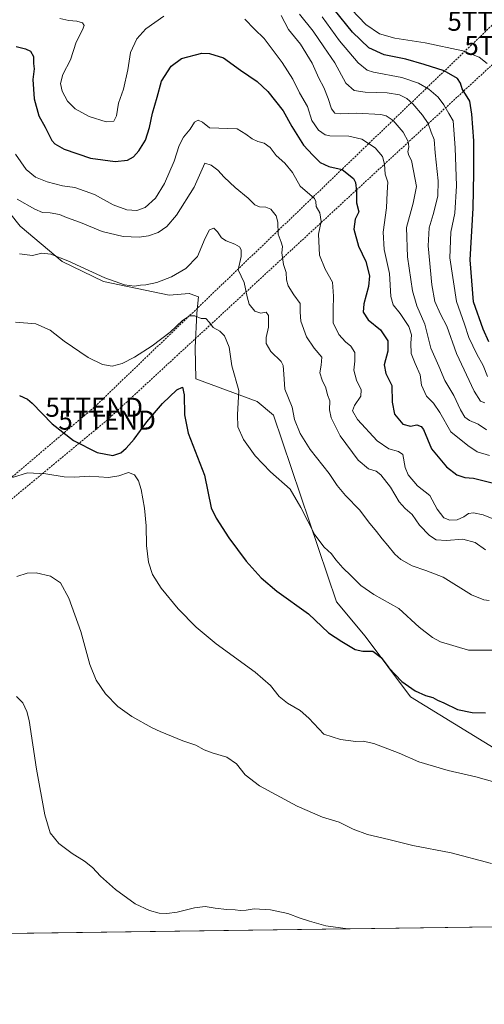
# Model space of a CAD drawing. Units: metres. Extents: x 594211 to 597669, y 4698996 to 4701356.
# Drawn here: x 596958 to 597202, y 4698996 to 4699513 of the extents above; entities that cross this region are included whole.
import ezdxf
from ezdxf.enums import TextEntityAlignment as Align

# ---------------------------------------------------------------- set-up
doc = ezdxf.new("R2010")
doc.units = ezdxf.units.M
doc.header["$MEASUREMENT"] = 0
doc.linetypes.add('TRAZOSX2', pattern=[1.5, 1, -0.5])
doc.layers.get('0').update_dxf_attribs({"lineweight": 5})
for name, color, linetype, lineweight in [('Comarca CxS', 133, 'Continuous', 0), ('Comunidad Autónoma CxS', 142, 'Continuous', 0), ('Conducción de hidrocarburos lineal', 6, 'TRAZOSX2', 0), ('Cultivos herbáceos CxS', 92, 'Continuous', 0), ('Curva de nivel maestra', 36, 'Continuous', 30), ('Curva de nivel normal', 36, 'Continuous', 0), ('Espacio natural protegido CxS', 2, 'Continuous', 0), ('Matorral', 135, 'Continuous', 0), ('Matorral CxS', 135, 'Continuous', 0), ('Municipio CxS', 142, 'Continuous', 0), ('Provincia CxS', 1, 'Continuous', 0), ('Torre de tendido puntual', 7, 'Continuous', 0)]:
    doc.layers.add(name, color=color, linetype=linetype, lineweight=lineweight)

# ---------------------------------------------------------------- blocks, each defined once
blk = doc.blocks.new('*U150')
at = {"layer": 'Cultivos herbáceos CxS', "color": 92, "linetype": 'Continuous', "lineweight": 0}
for points in [[(596942.09, 4699425.39, 388.96), (596958.65, 4699405, 387.01), (596980.63, 4699386.38, 384.51), (597002.39, 4699375.94, 384.46), (597036.85, 4699368.69, 382.53), (597047.28, 4699369.59, 381.95), (597047.57, 4699369.49, 381.88), (597047.8, 4699369.4, 381.83), (597052.26, 4699367.78, 380.98), (597051.36, 4699359.16, 380.05), (597050.45, 4699341.02, 378.28), (597050.9, 4699324.69, 375.94), (597083.09, 4699312.89, 381.69), (597091.71, 4699305.64, 382.59), (597124.7, 4699207.52, 376.48), (597139.8, 4699189.45, 375.62), (597163.52, 4699157.61, 373.59), (597217.52, 4699124.59, 371.11)], [(597401.09, 4699039.47, 368.09), (596936.42, 4699033.08, 357.51)]]:
    blk.add_polyline3d(points, dxfattribs=at)
blk = doc.blocks.new('*U161')
at = {"layer": 'Conducción de hidrocarburos lineal', "color": 6, "linetype": 'TRAZOSX2', "lineweight": 0}
blk.add_polyline3d([(597653.02, 4700188.03, 356.7), (597479.9, 4700081.33, 366.63), (597404.29, 4699918.7, 375.82), (597327.77, 4699766.2, 398.26), (597259.11, 4699613.8, 418.05), (597208.53, 4699512.62, 433.33), (596997.49, 4699309.8, 378.62), (596917.08, 4699241.45, 368.58), (596912, 4699159.29, 362.01), (596907.56, 4699090.5, 352.25)], dxfattribs=at)
blk = doc.blocks.new('*U163')
at = {"layer": 'Curva de nivel normal', "color": 36, "linetype": 'Continuous', "lineweight": 0}
blk.add_polyline3d([(596956.08, 4699354.44, 380), (596966.88, 4699353.54, 380), (596974.35, 4699350.29, 380), (596981.76, 4699344.47, 380), (596994.33, 4699335.92, 380), (597001.83, 4699332.2, 380), (597007, 4699331.46, 380), (597012.17, 4699332.85, 380), (597018.67, 4699336.08, 380), (597028, 4699342.05, 380), (597037.41, 4699349.3, 380), (597043.91, 4699355.29, 380), (597047.49, 4699357.75, 380), (597050.4, 4699357.82, 380), (597053.7, 4699356.46, 380), (597056.05, 4699356.46, 380), (597058.08, 4699354.32, 380), (597059.9, 4699351.62, 380), (597063.37, 4699349.81, 380), (597065.91, 4699347.35, 380), (597068.43, 4699341.38, 380), (597069.68, 4699331.52, 380), (597073.35, 4699318.59, 380), (597072.77, 4699305.85, 380), (597072.96, 4699299.58, 380), (597075.89, 4699292.87, 380), (597082.06, 4699284.32, 380), (597090.13, 4699275.8, 380), (597100.36, 4699266.8, 380), (597106, 4699257.12, 380), (597113.3, 4699242.69, 380), (597118.14, 4699236.2, 380), (597122.08, 4699232.8, 380), (597124.42, 4699229.65, 380), (597127.98, 4699225.37, 380), (597132.22, 4699221.45, 380), (597137.54, 4699216.19, 380), (597144.33, 4699211.43, 380), (597157.39, 4699204.01, 380), (597168.08, 4699194.32, 380), (597175.06, 4699188.79, 380), (597179.33, 4699186.51, 380), (597194.04, 4699182.14, 380), (597202.24, 4699182.14, 380), (597206.52, 4699182.08, 380)], dxfattribs=at)
blk = doc.blocks.new('*U167')
at = {"layer": 'Curva de nivel normal', "color": 36, "linetype": 'Continuous', "lineweight": 0}
blk.add_polyline3d([(597105.33, 4699516.38, 415), (597112.52, 4699507.42, 415), (597118.13, 4699499.22, 415), (597123.8, 4699490.69, 415), (597129.65, 4699480.04, 415), (597134.01, 4699476.31, 415), (597139.83, 4699475.44, 415), (597151.33, 4699474.94, 415), (597157.81, 4699473.88, 415), (597161.59, 4699472.06, 415), (597164.75, 4699469.19, 415), (597169.9, 4699463.3, 415), (597172.78, 4699458.83, 415), (597174.36, 4699454.41, 415), (597176.05, 4699450.44, 415), (597176.44, 4699443.4, 415), (597178.08, 4699428.7, 415), (597177.84, 4699420.72, 415), (597175.53, 4699411.05, 415), (597173.36, 4699404.1, 415), (597172.87, 4699394.57, 415), (597174.71, 4699374.1, 415), (597176.37, 4699365.38, 415), (597179.31, 4699358.72, 415), (597182.57, 4699352.38, 415), (597187.63, 4699338.05, 415), (597197.04, 4699318.2, 415), (597200.24, 4699313.06, 415), (597202.58, 4699312.13, 415)], dxfattribs=at)
blk = doc.blocks.new('*U169')
at = {"layer": 'Curva de nivel normal', "color": 36, "linetype": 'Continuous', "lineweight": 0}
blk.add_polyline3d([(596956.78, 4699220.82, 365), (596962.32, 4699222.56, 365), (596967.01, 4699222.78, 365), (596974.54, 4699221.11, 365), (596979.76, 4699217.48, 365), (596984.22, 4699209.48, 365), (596990.45, 4699192, 365), (596995.21, 4699174.53, 365), (596998.45, 4699166.47, 365), (597003.41, 4699159.27, 365), (597009.84, 4699152.56, 365), (597017.27, 4699147.33, 365), (597027.98, 4699141.34, 365), (597032.17, 4699139.44, 365), (597044, 4699134.51, 365), (597050.93, 4699132.18, 365), (597055.28, 4699129.73, 365), (597059.43, 4699128.14, 365), (597067.05, 4699125.84, 365), (597072.17, 4699122.36, 365), (597076.78, 4699116.66, 365), (597084.32, 4699110.88, 365), (597104.04, 4699100.1, 365), (597117.29, 4699094.35, 365), (597126.09, 4699091.82, 365), (597133.45, 4699088.05, 365), (597141.04, 4699085.25, 365), (597152.1, 4699082.66, 365), (597164.78, 4699079.55, 365), (597184.84, 4699075.59, 365), (597206, 4699070.06, 365)], dxfattribs=at)
blk = doc.blocks.new('*U171')
at = {"layer": 'Curva de nivel normal', "color": 36, "linetype": 'Continuous', "lineweight": 0}
blk.add_polyline3d([(597203.74, 4699490.46, 430), (597199.58, 4699493.72, 430), (597190.97, 4699497.01, 430), (597171.27, 4699501.25, 430), (597155.33, 4699503.67, 430), (597147.29, 4699505.96, 430), (597140.06, 4699510.89, 430), (597132.5, 4699518.83, 430)], dxfattribs=at)
blk = doc.blocks.new('*U174')
at = {"layer": 'Curva de nivel normal', "color": 36, "linetype": 'Continuous', "lineweight": 0}
blk.add_polyline3d([(596956.74, 4699157.83, 360), (596959.97, 4699154.55, 360), (596962.14, 4699149.93, 360), (596963.28, 4699145.16, 360), (596967.24, 4699119.64, 360), (596971.62, 4699095.68, 360), (596974.44, 4699086.17, 360), (596978.97, 4699080.55, 360), (596985.92, 4699075.38, 360), (596992.48, 4699071.27, 360), (596996.67, 4699067.9, 360), (597000.79, 4699063.48, 360), (597008.64, 4699056.37, 360), (597019.08, 4699048.89, 360), (597026.6, 4699045.32, 360), (597031.57, 4699043.96, 360), (597035.64, 4699043.7, 360), (597041.11, 4699044.5, 360), (597050.06, 4699046.79, 360), (597055.82, 4699047.54, 360), (597060.92, 4699046.64, 360), (597067.17, 4699045.89, 360), (597071.51, 4699045.75, 360), (597074.18, 4699045.28, 360), (597077.23, 4699045.46, 360), (597081.53, 4699046.26, 360), (597090.04, 4699045.76, 360), (597099.16, 4699043.7, 360), (597105.62, 4699041.27, 360), (597110.52, 4699039.73, 360), (597119.09, 4699037.25, 360), (597130.65, 4699035.75, 360)], dxfattribs=at)
blk = doc.blocks.new('*U175')
at = {"layer": 'Curva de nivel normal', "color": 36, "linetype": 'Continuous', "lineweight": 0}
for points in [[(596979.4, 4699514.02, 405), (596984.14, 4699513.06, 405), (596988.45, 4699512.64, 405), (596991.37, 4699511.76, 405), (596992.17, 4699510.39, 405), (596991.32, 4699508.09, 405), (596987.99, 4699501.55, 405), (596984.97, 4699492.38, 405), (596981.1, 4699484.66, 405), (596979.87, 4699479.86, 405), (596980.66, 4699475.82, 405), (596983.4, 4699470.55, 405), (596987.44, 4699466.6, 405), (596994.86, 4699462.58, 405), (597003.81, 4699459.81, 405), (597007.73, 4699460.05, 405), (597009.12, 4699462.97, 405), (597010.24, 4699469.57, 405), (597012.95, 4699476.94, 405), (597015.21, 4699487.12, 405), (597016.57, 4699496.15, 405), (597019.83, 4699503.43, 405), (597024.64, 4699508.72, 405), (597034.09, 4699515.3, 405)], [(597076.64, 4699513.7, 405), (597081.65, 4699508.49, 405), (597086.7, 4699503.61, 405), (597096.13, 4699490.97, 405), (597101.74, 4699482.12, 405), (597105.31, 4699475.03, 405), (597109.4, 4699467.88, 405), (597111.76, 4699460.55, 405), (597115.22, 4699455.32, 405), (597118.71, 4699453.02, 405), (597121.25, 4699452.38, 405), (597131.23, 4699452.22, 405), (597137.98, 4699450.7, 405), (597145.02, 4699446.07, 405), (597148.86, 4699441.55, 405), (597149.93, 4699437.54, 405), (597150.22, 4699432.24, 405), (597151.73, 4699428.11, 405), (597151.24, 4699422.71, 405), (597150.92, 4699414.53, 405), (597149.17, 4699401.72, 405), (597149.73, 4699392.72, 405), (597152.49, 4699380.05, 405), (597153.29, 4699368.02, 405), (597154.42, 4699363.55, 405), (597158.19, 4699359, 405), (597162.6, 4699352.2, 405), (597164.03, 4699347.88, 405), (597163.77, 4699343.43, 405), (597163.98, 4699338.03, 405), (597166, 4699332.75, 405), (597168.7, 4699326.85, 405), (597169.39, 4699321.44, 405), (597171.9, 4699315.59, 405), (597175.57, 4699311.95, 405), (597178.92, 4699307.01, 405), (597184.74, 4699296.95, 405), (597193.58, 4699289.68, 405), (597198.53, 4699286.44, 405), (597204.98, 4699284.44, 405)]]:
    blk.add_polyline3d(points, dxfattribs=at)
blk = doc.blocks.new('*U177')
at = {"layer": 'Curva de nivel normal', "color": 36, "linetype": 'Continuous', "lineweight": 0}
blk.add_polyline3d([(597203.98, 4699326.03, 420), (597201.77, 4699331.8, 420), (597198.39, 4699337.77, 420), (597194.1, 4699346.48, 420), (597191.92, 4699353.39, 420), (597187.67, 4699365.38, 420), (597184.19, 4699388.25, 420), (597184.69, 4699401.79, 420), (597186.84, 4699411.8, 420), (597187.75, 4699426.09, 420), (597187.09, 4699446.12, 420), (597186.28, 4699455.65, 420), (597185.96, 4699460.34, 420), (597183.74, 4699464.12, 420), (597181.07, 4699468.78, 420), (597178.01, 4699472.73, 420), (597173.13, 4699476.85, 420), (597167.72, 4699480.11, 420), (597158.99, 4699483.04, 420), (597144.17, 4699485.88, 420), (597140.88, 4699487, 420), (597136.06, 4699490.78, 420), (597126.27, 4699502.32, 420), (597117.14, 4699514.86, 420)], dxfattribs=at)
blk = doc.blocks.new('*U178')
at = {"layer": 'Curva de nivel normal', "color": 36, "linetype": 'Continuous', "lineweight": 0}
blk.add_polyline3d([(596954.62, 4699272.96, 370), (596962.46, 4699275.31, 370), (596972.1, 4699274.82, 370), (596981.74, 4699273.3, 370), (596987.32, 4699273.05, 370), (596994.82, 4699273.55, 370), (597004.97, 4699272.91, 370), (597010.45, 4699273.7, 370), (597015.58, 4699275.52, 370), (597018.59, 4699274.32, 370), (597020.73, 4699271.13, 370), (597022.15, 4699266.55, 370), (597023.96, 4699256.73, 370), (597024.76, 4699247.52, 370), (597024.96, 4699237.21, 370), (597026.06, 4699228.47, 370), (597028.18, 4699221.98, 370), (597032.64, 4699214.72, 370), (597041.54, 4699203.94, 370), (597050.94, 4699194.3, 370), (597061.58, 4699185.49, 370), (597081.92, 4699170.64, 370), (597090.01, 4699163.55, 370), (597094.63, 4699157.8, 370), (597098.9, 4699154.26, 370), (597105.68, 4699150.48, 370), (597110.13, 4699146.49, 370), (597118, 4699138.06, 370), (597126.8, 4699135.19, 370), (597134.84, 4699134.24, 370), (597138.63, 4699134.35, 370), (597144.36, 4699133.09, 370), (597157.68, 4699128.02, 370), (597167.92, 4699123.5, 370), (597183.32, 4699118.94, 370), (597197.84, 4699115.63, 370), (597210.93, 4699111.99, 370)], dxfattribs=at)
blk = doc.blocks.new('*U180')
at = {"layer": 'Curva de nivel normal', "color": 36, "linetype": 'Continuous', "lineweight": 0}
blk.add_polyline3d([(596956.98, 4699419.07, 390), (596966.33, 4699413.82, 390), (596970.33, 4699412.17, 390), (596974.33, 4699411.9, 390), (596979.33, 4699411, 390), (596982.92, 4699409.56, 390), (596990.34, 4699406.91, 390), (597001.74, 4699402.13, 390), (597012.64, 4699399.44, 390), (597021.1, 4699399.15, 390), (597025.97, 4699399.85, 390), (597031.15, 4699401.69, 390), (597035.55, 4699404.7, 390), (597040.67, 4699410.7, 390), (597049.96, 4699425.4, 390), (597055.54, 4699438.05, 390), (597058.95, 4699437, 390), (597062.36, 4699434.41, 390), (597065.68, 4699430.74, 390), (597071.53, 4699425.25, 390), (597078.29, 4699419.63, 390), (597081.86, 4699416.2, 390), (597084.33, 4699415.04, 390), (597087.67, 4699414.98, 390), (597090.24, 4699413.86, 390), (597092.98, 4699410.46, 390), (597093.97, 4699407.05, 390), (597094.15, 4699400.73, 390), (597095.73, 4699396.5, 390), (597096.27, 4699394.32, 390), (597096.06, 4699391.02, 390), (597096.79, 4699384.81, 390), (597098.26, 4699380.55, 390), (597098.42, 4699376.66, 390), (597099.26, 4699373.51, 390), (597102.23, 4699368.8, 390), (597105.59, 4699364.39, 390), (597105.58, 4699359.72, 390), (597106.02, 4699354.94, 390), (597108.94, 4699346.82, 390), (597112.94, 4699340.8, 390), (597117.03, 4699336.15, 390), (597116.61, 4699331.98, 390), (597115.96, 4699327.79, 390), (597117.1, 4699323.98, 390), (597119.13, 4699320.05, 390), (597120.06, 4699316.31, 390), (597121.14, 4699313.08, 390), (597121.03, 4699308.52, 390), (597121.84, 4699304.22, 390), (597126.6, 4699294.86, 390), (597136.14, 4699282, 390), (597141.42, 4699277.48, 390), (597145.47, 4699276.2, 390), (597148.02, 4699274.2, 390), (597153.02, 4699267.76, 390), (597157.63, 4699260.16, 390), (597160.8, 4699256.6, 390), (597164.45, 4699253.46, 390), (597168.35, 4699247.89, 390), (597173.45, 4699242.35, 390), (597177.09, 4699240.2, 390), (597182.37, 4699239.77, 390), (597191.11, 4699240.39, 390), (597197.5, 4699238.74, 390), (597203.02, 4699234.81, 390)], dxfattribs=at)
blk = doc.blocks.new('*U181')
at = {"layer": 'Curva de nivel normal', "color": 36, "linetype": 'Continuous', "lineweight": 0}
blk.add_polyline3d([(597217.58, 4699246.84, 395), (597201.67, 4699253.32, 395), (597196.67, 4699254.38, 395), (597193.99, 4699253.88, 395), (597191.61, 4699252.13, 395), (597188.01, 4699250.65, 395), (597184.27, 4699250.38, 395), (597180.97, 4699251.7, 395), (597177.48, 4699256.21, 395), (597173.67, 4699263.4, 395), (597167.2, 4699268.57, 395), (597162.4, 4699274.26, 395), (597160.69, 4699278.06, 395), (597159.45, 4699284.92, 395), (597157.18, 4699286.52, 395), (597152.1, 4699287.89, 395), (597146.05, 4699292.11, 395), (597135.7, 4699303.27, 395), (597133.08, 4699307.94, 395), (597134.2, 4699310.77, 395), (597137.51, 4699315.64, 395), (597137.68, 4699318.93, 395), (597135.12, 4699323.96, 395), (597133.72, 4699329.22, 395), (597134.32, 4699334.06, 395), (597134.3, 4699338.6, 395), (597132.22, 4699341.93, 395), (597129.51, 4699344.16, 395), (597125.98, 4699348.07, 395), (597122.96, 4699354.17, 395), (597122.93, 4699361.14, 395), (597123.05, 4699368.18, 395), (597122.65, 4699375.49, 395), (597118.74, 4699382.33, 395), (597115.79, 4699389.7, 395), (597115.26, 4699400.7, 395), (597116.62, 4699407.38, 395), (597116.02, 4699411.94, 395), (597113.99, 4699415.3, 395), (597113.83, 4699417.85, 395), (597113.17, 4699419.54, 395), (597105.56, 4699425.94, 395), (597101.66, 4699433.07, 395), (597097.65, 4699438.01, 395), (597093.08, 4699442.16, 395), (597089.92, 4699446.32, 395), (597086.8, 4699448.64, 395), (597083.47, 4699449.52, 395), (597080.42, 4699450.8, 395), (597077.12, 4699453.26, 395), (597072.56, 4699456.01, 395), (597058.06, 4699456.57, 395), (597054.33, 4699459.68, 395), (597052, 4699460.72, 395), (597050.06, 4699459.63, 395), (597047.93, 4699455.98, 395), (597044.42, 4699451.68, 395), (597042.1, 4699447.37, 395), (597039.44, 4699439.07, 395), (597034.4, 4699427.3, 395), (597029.65, 4699419.71, 395), (597024.21, 4699414.8, 395), (597019.81, 4699413.22, 395), (597014.69, 4699413.46, 395), (597007.5, 4699416.13, 395), (596997.67, 4699421.58, 395), (596987.28, 4699425.19, 395), (596980.81, 4699426.16, 395), (596972.8, 4699428.18, 395), (596966.72, 4699430.77, 395), (596961.72, 4699434.73, 395), (596956.22, 4699442.7, 395)], dxfattribs=at)
blk = doc.blocks.new('*U189')
at = {"layer": 'Curva de nivel normal', "color": 36, "linetype": 'Continuous', "lineweight": 0}
blk.add_polyline3d([(597203.46, 4699297.84, 410), (597199.07, 4699300.92, 410), (597194.54, 4699302.86, 410), (597192, 4699304.66, 410), (597189.79, 4699308.44, 410), (597186.3, 4699315.97, 410), (597181.54, 4699323.89, 410), (597178.47, 4699331.4, 410), (597174.3, 4699340.89, 410), (597171.02, 4699353.38, 410), (597166.83, 4699363.05, 410), (597164.55, 4699371.05, 410), (597161.94, 4699388.78, 410), (597161.42, 4699404.3, 410), (597164.93, 4699417.02, 410), (597166.64, 4699425.79, 410), (597165.05, 4699434.02, 410), (597164.15, 4699439.48, 410), (597162.69, 4699442.02, 410), (597162.08, 4699444.05, 410), (597162.66, 4699446.71, 410), (597162.38, 4699449.38, 410), (597159.69, 4699454.37, 410), (597154.38, 4699460.46, 410), (597150.73, 4699462.93, 410), (597147.97, 4699463.64, 410), (597135.26, 4699464.38, 410), (597126.74, 4699463.89, 410), (597123.91, 4699464.25, 410), (597122.07, 4699466.52, 410), (597120.32, 4699472.01, 410), (597118, 4699477.74, 410), (597115.36, 4699482.72, 410), (597111.85, 4699490.57, 410), (597105.86, 4699500.57, 410), (597099.43, 4699508.32, 410), (597095.67, 4699515.72, 410)], dxfattribs=at)
blk = doc.blocks.new('*U191')
at = {"layer": 'Curva de nivel normal', "color": 36, "linetype": 'Continuous', "lineweight": 0}
blk.add_polyline3d([(596958.19, 4699390.4, 385), (596965.08, 4699389.54, 385), (596969.93, 4699390.75, 385), (596974.68, 4699390.26, 385), (596983.63, 4699386.68, 385), (597003.07, 4699377.79, 385), (597013.36, 4699374.08, 385), (597018.6, 4699373.35, 385), (597021.83, 4699373.96, 385), (597024.67, 4699374.16, 385), (597030.33, 4699375.33, 385), (597038, 4699378.31, 385), (597045.67, 4699382.72, 385), (597051.67, 4699388.93, 385), (597055.67, 4699398.7, 385), (597058.06, 4699403.1, 385), (597060.26, 4699403.89, 385), (597062.29, 4699402.01, 385), (597064.3, 4699398.9, 385), (597066.73, 4699397.22, 385), (597071.33, 4699395.53, 385), (597073.77, 4699394.05, 385), (597074.57, 4699392.46, 385), (597074.71, 4699388.99, 385), (597073.11, 4699382.05, 385), (597076.2, 4699375.3, 385), (597077.74, 4699367.78, 385), (597078.88, 4699363.89, 385), (597081.9, 4699360.24, 385), (597085, 4699359.29, 385), (597087.71, 4699359.76, 385), (597089.01, 4699358.06, 385), (597089.03, 4699351.82, 385), (597087.85, 4699346.52, 385), (597087.8, 4699343.25, 385), (597090.27, 4699339.16, 385), (597095.72, 4699333.8, 385), (597096.66, 4699331.7, 385), (597097.04, 4699327.17, 385), (597097.64, 4699319.34, 385), (597101.46, 4699309.75, 385), (597102.71, 4699303.39, 385), (597105.55, 4699295.93, 385), (597110.92, 4699287.65, 385), (597120.91, 4699274.97, 385), (597125.1, 4699268.74, 385), (597129.48, 4699263.38, 385), (597136.98, 4699255.7, 385), (597141.58, 4699249.5, 385), (597145.7, 4699244.43, 385), (597148.6, 4699240.66, 385), (597151.71, 4699237.18, 385), (597155.25, 4699232.65, 385), (597158.46, 4699229.76, 385), (597164.37, 4699226.47, 385), (597171.62, 4699224.01, 385), (597180.72, 4699220.59, 385), (597195.56, 4699211.19, 385), (597202.12, 4699208.66, 385), (597204.78, 4699208.23, 385)], dxfattribs=at)
blk = doc.blocks.new('*U193')
at = {"layer": 'Curva de nivel maestra', "color": 36, "linetype": 'Continuous', "lineweight": 30}
blk.add_polyline3d([(596956.58, 4699499.43, 400), (596961.39, 4699498.16, 400), (596964.01, 4699496.88, 400), (596965.58, 4699494.12, 400), (596965.69, 4699490.44, 400), (596965.9, 4699487.56, 400), (596965.31, 4699481.99, 400), (596965.9, 4699471.88, 400), (596968.48, 4699462.91, 400), (596971.71, 4699457.02, 400), (596975.28, 4699449.99, 400), (596976.76, 4699448.25, 400), (596981.66, 4699445.38, 400), (596995.52, 4699440.64, 400), (597008.57, 4699438.88, 400), (597015.05, 4699439.7, 400), (597018.05, 4699441.44, 400), (597020.94, 4699444.58, 400), (597024.39, 4699450.17, 400), (597026.57, 4699456.86, 400), (597028.13, 4699464.3, 400), (597030.5, 4699472.73, 400), (597032.84, 4699481.14, 400), (597037.85, 4699488.98, 400), (597043.38, 4699492.97, 400), (597054, 4699495.88, 400), (597057.98, 4699495.72, 400), (597065.33, 4699493.37, 400), (597074.38, 4699486.98, 400), (597083.08, 4699480.94, 400), (597088.67, 4699475.72, 400), (597096.77, 4699465.49, 400), (597101.24, 4699457.34, 400), (597107.29, 4699447.52, 400), (597112.27, 4699442.34, 400), (597116.16, 4699438.45, 400), (597120.68, 4699436.29, 400), (597127.74, 4699434.71, 400), (597133.61, 4699429.92, 400), (597134.61, 4699427.9, 400), (597135.19, 4699423.38, 400), (597135.22, 4699417.25, 400), (597136.5, 4699412.55, 400), (597134.58, 4699408.69, 400), (597133.88, 4699403.35, 400), (597136.31, 4699394.46, 400), (597140.02, 4699386.34, 400), (597141.95, 4699378.9, 400), (597141.44, 4699373.21, 400), (597138.98, 4699364.05, 400), (597138.78, 4699359.77, 400), (597141.29, 4699355.8, 400), (597147.76, 4699350.44, 400), (597151.71, 4699344.73, 400), (597151.67, 4699339.28, 400), (597149.66, 4699332.02, 400), (597150.56, 4699327.46, 400), (597153.84, 4699321.28, 400), (597153.88, 4699312.45, 400), (597155.13, 4699306.18, 400), (597159.5, 4699300.88, 400), (597163.48, 4699299.86, 400), (597166.92, 4699300.57, 400), (597169.23, 4699299.76, 400), (597170.35, 4699298.11, 400), (597174.59, 4699287.91, 400), (597182.4, 4699278.44, 400), (597187.87, 4699274.31, 400), (597192.14, 4699272.92, 400), (597196.57, 4699272.61, 400), (597201.48, 4699271.22, 400), (597210.81, 4699269.07, 400)], dxfattribs=at)
blk = doc.blocks.new('*U198')
at = {"layer": 'Curva de nivel maestra', "color": 36, "linetype": 'Continuous', "lineweight": 30}
blk.add_polyline3d([(596958.29, 4699315.99, 375), (596962.44, 4699314.12, 375), (596965, 4699311.94, 375), (596975.4, 4699301.02, 375), (596986.64, 4699292.27, 375), (596999, 4699286.1, 375), (597007.26, 4699284.5, 375), (597011.49, 4699285.86, 375), (597014.3, 4699288.27, 375), (597018.52, 4699293.09, 375), (597025.1, 4699302.06, 375), (597033.28, 4699311.76, 375), (597040.87, 4699319.03, 375), (597043.83, 4699320.33, 375), (597044.78, 4699316.3, 375), (597044.94, 4699305.82, 375), (597046.79, 4699296.17, 375), (597055.38, 4699274.06, 375), (597058.88, 4699257, 375), (597061.51, 4699251.57, 375), (597068.11, 4699241.21, 375), (597077.34, 4699228.9, 375), (597085.08, 4699220.18, 375), (597093.42, 4699213.23, 375), (597109.97, 4699201.2, 375), (597120.54, 4699191.32, 375), (597127.45, 4699186.66, 375), (597134.51, 4699182.46, 375), (597138.58, 4699181.6, 375), (597143.71, 4699181.64, 375), (597148.1, 4699178.24, 375), (597152.22, 4699172.94, 375), (597158.96, 4699165.68, 375), (597166.01, 4699160.74, 375), (597171.51, 4699158.24, 375), (597175.23, 4699157.29, 375), (597177.67, 4699155.92, 375), (597180.98, 4699154.46, 375), (597188.17, 4699150.94, 375), (597195.96, 4699149.46, 375), (597203.02, 4699149.22, 375)], dxfattribs=at)
blk = doc.blocks.new('*U199')
at = {"layer": 'Curva de nivel maestra', "color": 36, "linetype": 'Continuous', "lineweight": 30}
blk.add_polyline3d([(597204.71, 4699344.09, 425), (597201.69, 4699350.83, 425), (597196.68, 4699365.13, 425), (597194.89, 4699387.22, 425), (597196.43, 4699414.49, 425), (597196.8, 4699432.99, 425), (597196.83, 4699449.75, 425), (597195.83, 4699463.74, 425), (597194.62, 4699470.64, 425), (597190.71, 4699477.05, 425), (597189.89, 4699480.05, 425), (597188.23, 4699482.53, 425), (597181.22, 4699486.63, 425), (597170.67, 4699489.94, 425), (597161.13, 4699492.65, 425), (597149.81, 4699494.98, 425), (597141.65, 4699498.7, 425), (597133.18, 4699506.9, 425), (597123.53, 4699518.82, 425)], dxfattribs=at)
blk = doc.blocks.new('5TTEND')
blk.add_text('5TTEND', height=10).set_placement((0, 0), align=Align.MIDDLE_CENTER)

msp = doc.modelspace()

# ---------------------------------------------------------------- linework, layer by layer
at = {"layer": 'Comarca CxS', "color": 133, "linetype": 'Continuous', "lineweight": 0}
msp.add_polyline3d([(597636.68, 4701356.36, 321.1), (597669.03, 4699043.15, 394.33), (594241.99, 4698996.06, 345.72)], dxfattribs=at)
msp.add_polyline3d([(597636.68, 4701356.36, 321.1), (597669.03, 4699043.15, 394.33), (594241.99, 4698996.06, 345.72)], dxfattribs=at)
at = {"layer": 'Comunidad Autónoma CxS', "color": 142, "linetype": 'Continuous', "lineweight": 0}
msp.add_polyline3d([(597669.03, 4699043.15, 394.33), (594241.99, 4698996.06, 345.72), (594210.78, 4701309.25, 455.82), (597636.68, 4701356.36, 321.1), (597669.03, 4699043.15, 394.33)], close=True, dxfattribs=at)
msp.add_polyline3d([(597669.03, 4699043.15, 394.33), (594241.99, 4698996.06, 345.72), (594210.78, 4701309.25, 455.82), (597636.68, 4701356.36, 321.1), (597669.03, 4699043.15, 394.33)], close=True, dxfattribs=at)
at = {"layer": 'Conducción de hidrocarburos lineal', "color": 6, "linetype": 'TRAZOSX2', "lineweight": 0}
msp.add_polyline3d([(596871.1, 4699032.19, 347.64), (596877.36, 4699039.1, 347.96), (596917.28, 4699087.28, 352.64), (596920.89, 4699156.75, 362.01), (596926.34, 4699238.47, 368.36), (597004.26, 4699303.03, 378.09), (597217.46, 4699499.93, 432.99), (597266.37, 4699600.31, 418.57), (597286.31, 4699643.05, 410.45), (597326.1, 4699728.34, 401.22), (597410.75, 4699909.78, 375.77), (597488.72, 4700071.8, 366.2), (597653.46, 4700156.55, 356.59)], dxfattribs=at)
at = {"layer": 'Cultivos herbáceos CxS', "color": 92, "linetype": 'Continuous', "lineweight": 0}
for points in [[(596942.09, 4699425.39, 388.96), (596958.65, 4699405, 387.01), (596980.63, 4699386.38, 384.51), (597002.39, 4699375.94, 384.46), (597036.85, 4699368.69, 382.53), (597047.28, 4699369.59, 381.95), (597047.57, 4699369.49, 381.88), (597047.8, 4699369.4, 381.83), (597052.26, 4699367.78, 380.98), (597051.36, 4699359.16, 380.05), (597050.45, 4699341.02, 378.28), (597050.9, 4699324.69, 375.94), (597083.09, 4699312.89, 381.69), (597091.71, 4699305.64, 382.59), (597124.7, 4699207.52, 376.48), (597139.8, 4699189.45, 375.62), (597163.52, 4699157.61, 373.59), (597217.52, 4699124.59, 371.11)], [(597401.09, 4699039.47, 368.09), (596936.42, 4699033.08, 357.51)]]:
    msp.add_polyline3d(points, dxfattribs=at)
at = {"layer": 'Espacio natural protegido CxS', "color": 2, "linetype": 'Continuous', "lineweight": 0}
msp.add_polyline3d([(597669.03, 4699043.15, 394.33), (594241.99, 4698996.06, 345.72)], dxfattribs=at)
msp.add_polyline3d([(597669.03, 4699043.15, 394.33), (594241.99, 4698996.06, 345.72)], dxfattribs=at)
at = {"layer": 'Matorral', "color": 135, "linetype": 'Continuous', "lineweight": 0}
msp.add_polyline3d([(596942.09, 4699425.39, 388.96), (596958.65, 4699405, 387.01), (596980.63, 4699386.38, 384.51), (597002.39, 4699375.94, 384.46), (597036.85, 4699368.69, 382.53), (597047.28, 4699369.59, 381.95), (597047.57, 4699369.49, 381.88), (597047.8, 4699369.4, 381.83), (597052.26, 4699367.78, 380.98), (597051.36, 4699359.16, 380.05), (597050.45, 4699341.02, 378.28), (597050.9, 4699324.69, 375.94), (597083.09, 4699312.89, 381.69), (597091.71, 4699305.64, 382.59), (597124.7, 4699207.52, 376.48), (597139.8, 4699189.45, 375.62), (597163.52, 4699157.61, 373.59), (597217.52, 4699124.59, 371.11)], dxfattribs=at)
at = {"layer": 'Matorral CxS', "color": 135, "linetype": 'Continuous', "lineweight": 0}
msp.add_polyline3d([(597217.52, 4699124.59, 371.11), (597163.52, 4699157.61, 373.59), (597139.8, 4699189.45, 375.62), (597124.7, 4699207.52, 376.48), (597091.71, 4699305.64, 382.59), (597083.09, 4699312.89, 381.69), (597050.9, 4699324.69, 375.94), (597050.45, 4699341.02, 378.28), (597051.36, 4699359.16, 380.05), (597052.26, 4699367.78, 380.98), (597047.8, 4699369.4, 381.83), (597047.57, 4699369.49, 381.88), (597047.28, 4699369.59, 381.95), (597036.85, 4699368.69, 382.53), (597002.39, 4699375.94, 384.46), (596980.63, 4699386.38, 384.51), (596958.65, 4699405, 387.01), (596942.09, 4699425.39, 388.96)], dxfattribs=at)
at = {"layer": 'Municipio CxS', "color": 142, "linetype": 'Continuous', "lineweight": 0}
msp.add_polyline3d([(597636.68, 4701356.36, 321.1), (597669.03, 4699043.15, 394.33), (594241.99, 4698996.06, 345.72)], dxfattribs=at)
msp.add_polyline3d([(597636.68, 4701356.36, 321.1), (597669.03, 4699043.15, 394.33), (594241.99, 4698996.06, 345.72)], dxfattribs=at)
at = {"layer": 'Provincia CxS', "color": 1, "linetype": 'Continuous', "lineweight": 0}
msp.add_polyline3d([(597669.03, 4699043.15, 394.33), (594241.99, 4698996.06, 345.72), (594229.65, 4699910.84, 465.94), (594210.78, 4701309.25, 455.82), (597216.44, 4701350.58, 371.87), (597636.68, 4701356.36, 321.1), (597669.03, 4699043.15, 394.33)], close=True, dxfattribs=at)
msp.add_polyline3d([(597669.03, 4699043.15, 394.33), (594241.99, 4698996.06, 345.72), (594229.65, 4699910.84, 465.94), (594210.78, 4701309.25, 455.82), (597216.44, 4701350.58, 371.87), (597636.68, 4701356.36, 321.1), (597669.03, 4699043.15, 394.33)], close=True, dxfattribs=at)

# ---------------------------------------------------------------- block references
at = {"layer": 'Conducción de hidrocarburos lineal', "color": 6, "linetype": 'TRAZOSX2', "lineweight": 0}
msp.add_blockref('*U161', (0, 0), dxfattribs=at)
at = {"layer": 'Cultivos herbáceos CxS', "color": 92, "linetype": 'Continuous', "lineweight": 0}
msp.add_blockref('*U150', (0, 0), dxfattribs=at)
at = {"layer": 'Curva de nivel maestra', "color": 36, "linetype": 'Continuous', "lineweight": 30}
for name in ['*U198', '*U193', '*U199']:
    msp.add_blockref(name, (0, 0), dxfattribs=at)
at = {"layer": 'Curva de nivel normal', "color": 36, "linetype": 'Continuous', "lineweight": 0}
for name in ['*U174', '*U169', '*U163', '*U181', '*U180', '*U167', '*U189', '*U171', '*U177', '*U175', '*U191', '*U178']:
    msp.add_blockref(name, (0, 0), dxfattribs=at)
at = {"layer": 'Torre de tendido puntual', "linetype": 'Continuous', "lineweight": 0}
for p in [(597208.53, 4699512.62, 433.24), (597217.46, 4699499.93, 432.9), (596997.49, 4699309.8, 378.43), (597004.26, 4699303.03, 378.16)]:
    msp.add_blockref('5TTEND', p, dxfattribs=at)

doc.saveas('drawing.dxf')
